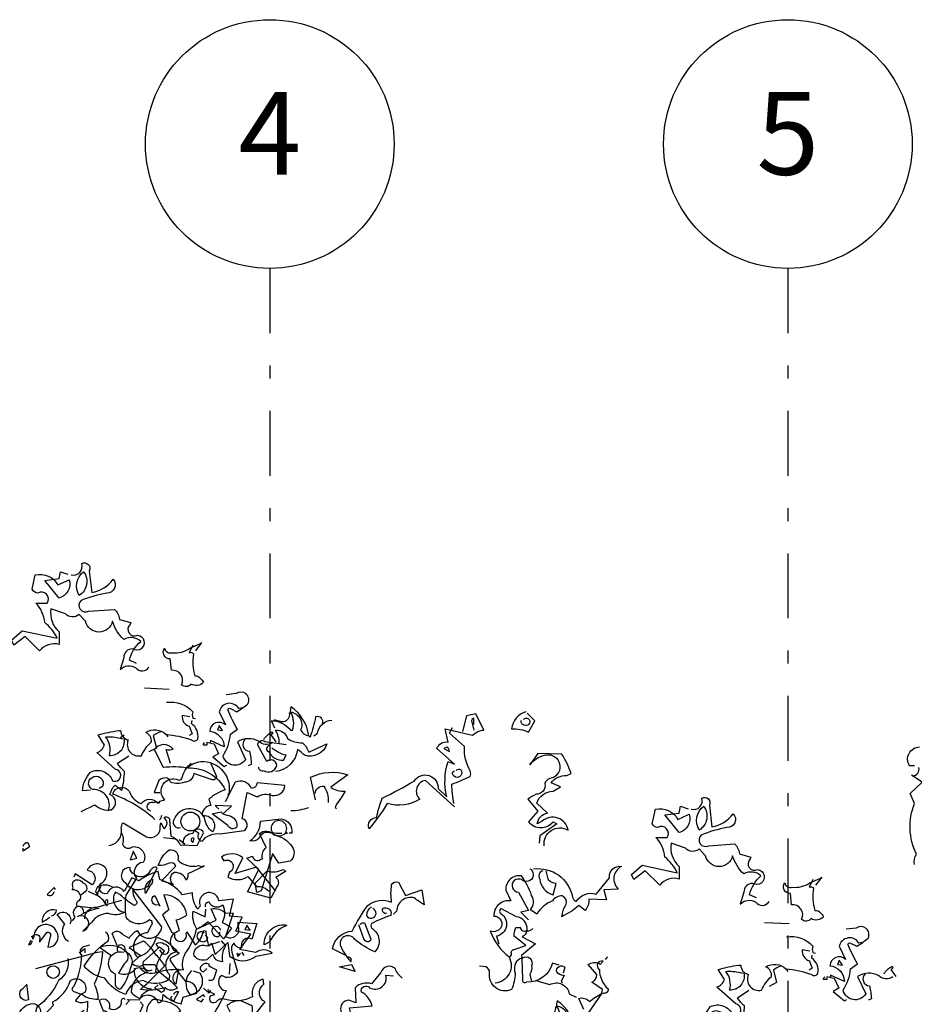
# Model space of a CAD drawing. Units: millimetres. Extents: x 1 to 275, y 5 to 122.
# Drawn here: x 185 to 192, y 19 to 27 of the extents above; entities that cross this region are included whole.
import ezdxf
from ezdxf.enums import TextEntityAlignment as Align

# ---------------------------------------------------------------- set-up
doc = ezdxf.new("R2010")
doc.units = ezdxf.units.MM
doc.linetypes.add('DASHDOT', pattern=[1, 0.5, -0.25, 0, -0.25])
doc.layers.add('-TEEIXO', color=7, linetype='Continuous')
doc.layers.add('V_0', color=252, linetype='Continuous')
doc.styles.add('ROMANS', font='romans')

# ---------------------------------------------------------------- blocks, each defined once
blk = doc.blocks.new('efherjhu')
for points in [[(2286.0816, 1334.4496), (2286.0573, 1334.5029), (2286.0525, 1334.5077, -0.240921), (2286.2028, 1334.435), (2286.2173, 1334.435, 0.236053), (2286.2028, 1334.5756, -0.5), (2286.2804, 1334.435, 0.236053), (2286.3434, 1334.3914, 0.211075), (2286.2076, 1334.6144, 0.162277), (2286.2028, 1334.5659), (2286.1931, 1334.5659, -0.383194), (2286.1495, 1334.4981, -0.056625), (2286.0864, 1334.5126), (2286.0767, 1334.5126)], [(2287.4682, 1333.8435), (2287.2452, 1334.0472, 0.636124), (2287.2015, 1333.9017, -0.212875), (2286.9494, 1333.8678, -0.040161), (2286.8088, 1333.6738, -0.538727), (2286.867, 1333.7611, -0.038391), (2286.9106, 1333.9114, 0.023422), (2287.1579, 1334.0423, -0.778931), (2287.3421, 1333.9841), (2287.41, 1333.9211, -0.14267), (2287.4197, 1334.1926), (2287.4682, 1334.1732), (2287.3324, 1334.2944, -0.349304), (2287.4197, 1334.3429), (2287.3955, 1334.4447), (2287.6088, 1334.3962, -0.186783), (2287.6961, 1334.435), (2287.633, 1334.5611), (2287.5603, 1334.5465), (2287.5312, 1334.4253)], [(2288.0209, 1334.5756, 0.315994), (2287.9094, 1334.4447, -0.114075), (2288.0403, 1334.4205), (2288.0888, 1334.5077), (2288.0306, 1334.5659)], [(2286.4501, 1334.4835, 0.651581), (2286.3967, 1334.5368, -0.045349), (2286.3531, 1334.3817), (2286.3434, 1334.3914)], [(2286.3822, 1334.3914), (2286.4113, 1334.4108, -0.365204), (2286.5228, 1334.5126)], [(2287.6185, 1334.4787), (2287.6185, 1334.5271, 0.535172), (2287.6039, 1334.4981), (2287.6185, 1334.435)], [(2288.0015, 1334.5174, -0.449051), (2288.0451, 1334.5174, -0.780762), (2288.0064, 1334.4738, -0.5), (2287.987, 1334.5126)], [(2286.1155, 1334.3332, 0.143021), (2286.0864, 1334.435, -0.358047), (2286.1786, 1334.372, 0.172546), (2286.2949, 1334.3381, -0.123093), (2286.3434, 1334.2653), (2286.484, 1334.3284, -0.40274), (2286.3095, 1334.2411, 0.082748), (2286.2561, 1334.2847, -0.343094), (2286.0864, 1334.115)], [(2287.4633, 1333.8678, -0.04158), (2287.4488, 1334.0181, 0.012192), (2287.5894, 1334.0762, 0.248367), (2287.5894, 1334.1199, -0.13884), (2287.5458, 1334.309), (2287.4294, 1334.4108), (2287.4536, 1334.4544)], [(2285.9555, 1334.149, 0.566177), (2285.9943, 1334.1247, 0.534058), (2286.0961, 1334.1635, 0.630219), (2286.0186, 1334.1926), (2285.9507, 1334.3187, -0.679398), (2286.004, 1334.3478), (2286.1689, 1334.3235)], [(2285.2768, 1334.1781), (2285.2428, 1334.2847, 0.123093), (2285.2962, 1334.2896, 0.499542), (2285.1507, 1334.2847), (2285.2186, 1334.149, -0.074951), (2285.4125, 1334.1441, -0.294968), (2285.6986, 1333.9744, 0.096375), (2285.5725, 1333.9017), (2285.5871, 1333.8532, 0.398468), (2285.5192, 1333.7757, -0.659393), (2285.6016, 1333.6496, -0.217575), (2285.5386, 1333.7611, 0.649521), (2285.301, 1333.7417, 0.661377), (2285.3543, 1333.6835)], [(2286.0428, 1334.3138, 0.926025), (2286.0331, 1334.2702, 0.286789), (2286.1495, 1334.2023), (2286.1689, 1334.2411, -0.120178), (2286.0573, 1334.2993)], [(2287.3858, 1334.2944), (2287.4294, 1334.2702, 0.276978), (2287.41, 1334.3041), (2287.3858, 1334.2944)], [(2288.1615, 1333.5429, -0.61586), (2288.3457, 1333.6641, 0.591492), (2288.147, 1333.732), (2288.1082, 1333.7126, -0.334061), (2288.1857, 1333.795), (2288.1033, 1333.8726, -0.300079), (2288.2294, 1333.9647), (2288.2876, 1333.9987), (2288.2148, 1334.0278, -0.24559), (2288.336, 1334.0859), (2288.37, 1334.1005, 0.064346), (2288.2972, 1334.2508), (2288.113, 1334.2556), (2288.05, 1334.1684, -0.216293), (2288.1954, 1334.2459, -0.89946), (2288.2051, 1334.0617, 0.265564), (2288.1663, 1334.0229, -0.5), (2288.0985, 1333.9405, 0.034439), (2288.0354, 1333.9017), (2288.113, 1333.8096), (2288.0403, 1333.7272, 0.461777), (2288.2294, 1333.7272), (2288.2585, 1333.7126), (2288.1276, 1333.6205), (2288.1227, 1333.5623)], [(2285.1216, 1333.8096, -1.044418), (2285.1459, 1333.8775, -0.323349), (2285.1895, 1333.8726), (2285.1944, 1333.8872), (2285.2331, 1333.8969, -0.840088), (2285.335, 1334.052, 0.4142), (2285.364, 1334.0617, -0.154678), (2285.4319, 1334.1781), (2285.4368, 1334.1829)], [(2285.5871, 1334.1781), (2285.6307, 1334.0762, -0.489075), (2285.5968, 1334.052), (2285.4562, 1334.1005, -0.380188), (2285.3834, 1334.0326, -0.181808), (2285.2768, 1334.0326, 0.224854), (2285.2477, 1334.0666, 0.162277), (2285.1847, 1334.0472), (2285.1507, 1333.955), (2285.1944, 1333.955)], [(2285.4125, 1334.1587), (2285.4125, 1334.1441), (2285.4125, 1334.1587), (2285.398, 1334.1393, -0.162277), (2285.5095, 1334.1926, -0.516235), (2285.7228, 1333.9308), (2285.7228, 1333.9453)], [(2286.3967, 1333.8969), (2286.3579, 1334.0714, -0.198578), (2286.644, 1334.0908), (2286.5131, 1333.9938, 0.173447), (2286.6246, 1333.9647, -0.044205), (2286.5567, 1333.8629), (2286.547, 1333.8387), (2286.5567, 1333.829)], [(2287.4827, 1334.1247, -0.442368), (2287.5167, 1334.1296, -1.516525), (2287.4536, 1334.1102), (2287.4682, 1334.1199)], [(2285.4659, 1333.6593), (2285.4949, 1333.6399, 0.54657), (2285.5192, 1333.5769, -0.272095), (2285.6598, 1333.6351), (2285.844, 1333.6593, 0.677032), (2285.8295, 1333.7514), (2285.8683, 1333.955), (2285.9458, 1333.9211, -0.248367), (2286.0622, 1333.9308, 0.452606), (2286.1592, 1334.0084), (2285.9458, 1334.0278, -0.333328), (2285.9022, 1333.9841, 0.430618), (2285.7761, 1334.0326), (2285.6986, 1333.8823)], [(2285.1556, 1333.7466, 0.094757), (2284.8307, 1333.9405, -0.699951), (2284.9616, 1333.955, 0.222214), (2285.0489, 1333.8678, -0.480621), (2285.1798, 1333.8726), (2285.1847, 1333.8775)], [(2286.3919, 1333.9453, -0.388977), (2286.4598, 1334.0035, -0.162277), (2286.4937, 1333.8775)], [(2289.296, 1333.8241, 0.600372), (2289.3784, 1333.9114, -0.753342), (2289.4366, 1333.8532), (2289.456, 1333.6884, 0.194229), (2289.6208, 1333.7902, -0.678314), (2289.5723, 1333.6835, 0.051498), (2289.3736, 1333.6254, 0.881622), (2289.4317, 1333.5429), (2289.6305, 1333.5575, -0.201935), (2289.6693, 1333.4799), (2289.7566, 1333.4557), (2289.7517, 1333.4411, 0.881622), (2289.8099, 1333.3587, -1.244614), (2289.7711, 1333.252, 0.436066), (2289.7033, 1333.1842), (2289.6742, 1333.092, -0.359619), (2289.7954, 1333.1066, 0.522507), (2289.8972, 1333.1114)], [(2285.6792, 1333.7902, 0.021729), (2285.7422, 1333.7708, -0.356949), (2285.7858, 1333.6835, -0.482147), (2285.718, 1333.6981), (2285.5968, 1333.7902), (2285.6646, 1333.8047), (2285.6792, 1333.7902)], [(2289.8002, 1333.1405), (2289.7469, 1333.1648, -0.157089), (2289.8342, 1333.3102, 0.333328), (2289.7033, 1333.3248, -0.128128), (2289.616, 1333.4654, -0.797302), (2289.4075, 1333.4654), (2289.359, 1333.5187, -0.408356), (2289.2524, 1333.5235), (2289.1408, 1333.5623, 0.259506), (2289.2039, 1333.3829), (2289.2039, 1333.286, 0.302765), (2289.0536, 1333.2375), (2288.9421, 1333.349), (2288.8548, 1333.2811), (2288.8354, 1333.3199), (2288.9178, 1333.3926), (2289.1893, 1333.3345, 0.117401), (2289.0924, 1333.4557, 0.173203), (2289.0245, 1333.606), (2289.1118, 1333.606, 0.806671), (2289.039, 1333.6835, -0.276978), (2288.9954, 1333.7126), (2289.0196, 1333.8241, -0.330963), (2289.1942, 1333.7466), (2289.2815, 1333.7854, -0.419418), (2289.2039, 1333.6448), (2289.0924, 1333.7805), (2289.2039, 1333.795), (2289.2136, 1333.8484), (2289.2718, 1333.829)], [(2289.393, 1333.8484, -0.434998), (2289.359, 1333.6641, -0.383423), (2289.393, 1333.8484)], [(2286.0476, 1333.6399, 0.453766), (2285.9604, 1333.6011, -0.265564), (2285.8877, 1333.5817, 0.264557), (2285.9701, 1333.732), (2286.1301, 1333.7514, -0.415939), (2286.2125, 1333.6399), (2286.1931, 1333.6399)], [(2286.0719, 1333.6351, 0.366302), (2286.164, 1333.6399), (2286.1786, 1333.6399), (2286.164, 1333.6448, 1.810471), (2286.0622, 1333.6448, 0.099014), (2286.1252, 1333.6399), (2286.1349, 1333.6399)], [(2286.0864, 1333.1939), (2285.941, 1333.3781), (2285.7761, 1333.3296), (2285.8343, 1333.4508, 0.323273), (2285.6695, 1333.4557), (2285.6889, 1333.4266, -1.034378), (2285.7325, 1333.3393), (2285.718, 1333.3005, 0.280991), (2285.8731, 1333.3054), (2285.941, 1333.2278, -0.26123), (2286.038, 1333.189)], [(2284.8162, 1332.6945), (2284.7289, 1332.7575, -0.294098), (2284.9325, 1332.7284, -0.441696), (2284.918, 1332.6315), (2284.8744, 1332.5587, 0.332855), (2285.0101, 1332.5975, -0.375732), (2285.0974, 1332.5636, 0.339447), (2284.9713, 1332.4133, 0.128281), (2285.0392, 1332.3648, -0.578079), (2285.1798, 1332.3309, 0.276978), (2285.2137, 1332.3503), (2285.2186, 1332.3939, 0.124008), (2285.3592, 1332.3212), (2285.3737, 1332.3745), (2285.4804, 1332.4036, 0.463104), (2285.3931, 1332.4957, -0.025284), (2285.2768, 1332.6557), (2285.2768, 1332.6751), (2285.3446, 1332.7139, -0.779266), (2285.3446, 1332.8884), (2285.3204, 1332.9708, 0.118973), (2285.4028, 1333.0096, 0.363647), (2285.2234, 1333.1648), (2285.2622, 1333.0484), (2285.2137, 1333.0096), (2285.2865, 1332.8739, -0.5), (2285.3059, 1332.8351, 0.970154), (2285.398, 1332.869), (2285.4028, 1332.8787), (2285.4659, 1332.7769, 0.208466), (2285.5289, 1332.8836, -0.5), (2285.5483, 1332.8836, 0.056854), (2285.5725, 1332.7672), (2285.5919, 1332.7915), (2285.621, 1332.7042), (2285.718, 1332.7963), (2285.7325, 1332.6896, 0.333328), (2285.9361, 1332.6896), (2286.0622, 1332.7139, 0.334427), (2285.9313, 1332.7187), (2285.8101, 1332.743), (2285.8974, 1332.8593), (2285.781, 1332.8836), (2285.8295, 1332.9902), (2285.7325, 1332.9999), (2285.7616, 1333.1308), (2285.6501, 1333.1163, 1.125015), (2285.5046, 1333.0775), (2285.4852, 1333.0533, -0.162277), (2285.4465, 1333.1793), (2285.3689, 1333.1648, 0.14122), (2285.1944, 1333.2811), (2285.1798, 1333.3442, 0.106674), (2285.0344, 1333.2714), (2284.9762, 1333.2957), (2284.918, 1333.189, 0.62291), (2284.7871, 1333.1745, -0.972748), (2284.7532, 1333.2617, 0.276978), (2284.7822, 1333.3587, 0.613373), (2284.632, 1333.3539, -0.688248), (2284.6707, 1333.2423), (2284.5398, 1333.3248), (2284.5301, 1333.3005)], [(2288.0791, 1333.3636, -0.4021), (2288.3797, 1333.1454, 0.236053), (2288.4088, 1333.1114, -0.350769), (2288.5639, 1333.1696), (2288.6657, 1333.2957, -0.513931), (2288.7578, 1333.3829, 0.519897), (2288.7336, 1333.2084), (2288.6221, 1333.2036), (2288.6415, 1333.126), (2288.5057, 1333.1308, -0.233566), (2288.4766, 1333.0436), (2288.4282, 1333.0824, -0.081039), (2288.3021, 1332.9999), (2288.2924, 1332.9999), (2288.3021, 1332.9999, -0.147995), (2288.3263, 1333.0824, 0.442368), (2288.3021, 1333.1551, 0.265564), (2288.2245, 1333.1163, 0.169403), (2288.1033, 1333.0145), (2288.0548, 1333.0484, 0.349014), (2288.0645, 1333.1599, 0.066803), (2287.987, 1333.3102, 0.501038), (2287.8658, 1333.1987), (2287.9045, 1333.1163, 0.492294), (2287.7736, 1332.9999, -0.5), (2287.8318, 1332.9224, -0.4142), (2287.7445, 1332.8836, 0.138321), (2287.89, 1332.6848, -0.529709), (2287.7833, 1332.4812)], [(2288.05, 1333.3636), (2288.0597, 1333.3587, -1.00415), (2287.987, 1333.2811, 1.247116), (2287.9627, 1333.1842), (2288.0403, 1333.0436), (2287.9821, 1333.029), (2288.0403, 1332.9708)], [(2288.1518, 1333.349, 0.54657), (2288.1276, 1333.286, 0.310577), (2288.2294, 1333.1648), (2288.2536, 1333.252, -0.131805), (2288.1954, 1333.2763), (2288.176, 1333.349)], [(2284.5786, 1333.1648, 0.326447), (2284.5156, 1333.2036), (2284.5253, 1333.2181, -0.099014), (2284.5204, 1333.2472), (2284.5253, 1333.2666, -0.522827), (2284.598, 1333.2569), (2284.6126, 1333.252, -0.276978), (2284.6271, 1333.1987, -0.123093), (2284.5786, 1333.1599, -0.350769), (2284.5592, 1333.1114, 0.4142), (2284.5544, 1333.0775), (2284.695, 1333.063)], [(2285.0877, 1333.1842), (2285.0828, 1333.1745, -0.369919), (2285.1362, 1333.286, -0.265564), (2285.1168, 1333.2326), (2285.0877, 1333.1842)], [(2286.6246, 1332.6993), (2286.5276, 1332.7478, -0.357925), (2286.6779, 1332.8836, -0.02861), (2286.7991, 1333.0824, -0.284912), (2286.9834, 1333.1066, -0.072906), (2286.9834, 1333.2423, -0.350769), (2287.0367, 1333.2617), (2287.09, 1333.1599), (2287.2161, 1333.2036), (2287.2355, 1333.0872, -0.042465), (2287.1579, 1333.1405, 0.482147), (2287.0222, 1333.0387), (2286.9979, 1333.0145)], [(2290.2366, 1333.2811), (2290.2075, 1333.223, -0.4142), (2290.2414, 1333.2133, 0.112411), (2290.2511, 1333.0436, -0.302765), (2290.2947, 1333.0242, -0.099014), (2290.319, 1332.9951, -0.357651), (2290.222, 1332.9805, -0.463791), (2290.1493, 1332.9757, 0.593826), (2290.0717, 1333.0872), (2290.062, 1333.1745, -0.62767), (2290.0184, 1333.2569, 0.457672), (2290.0766, 1333.223, 0.184982), (2290.2123, 1333.2569), (2290.2899, 1333.2908), (2290.3044, 1333.3005), (2290.256, 1333.2375)], [(2284.8647, 1332.7721), (2284.8259, 1332.8642, -0.563461), (2284.9035, 1332.8593), (2284.9568, 1332.8302, -0.132751), (2285.0198, 1332.8884, 0.770752), (2285.2089, 1332.9175), (2284.9859, 1333.2084, 0.176163), (2285.0053, 1333.126, -0.659393), (2284.9956, 1333.0824, -0.051254), (2284.9132, 1333.1405, 0.123093), (2284.8501, 1333.1842, 0.535172), (2284.9228, 1333.029, -0.225418), (2284.7968, 1333.0193, 0.260452), (2284.6659, 1332.9514), (2284.598, 1332.8836, 1.152542), (2284.5544, 1332.9951)], [(2284.7871, 1333.1017, 0.618027), (2284.7822, 1333.126, 0.162277), (2284.7677, 1333.1066), (2284.7871, 1333.0775)], [(2285.1895, 1333.0872, -1), (2285.1556, 1333.1599), (2285.1944, 1333.0775)], [(2285.5483, 1333.0678, -0.480621), (2285.5725, 1333.1114, 0.516449), (2285.6792, 1333.0872, -0.249695), (2285.6743, 1332.9514, -0.105927), (2285.7471, 1332.9078), (2285.684, 1332.8254), (2285.5677, 1332.9563, -0.054871), (2285.4804, 1332.8981, -0.192581), (2285.4513, 1333.0387), (2285.5434, 1332.9951), (2285.5483, 1333.0533)], [(2284.7241, 1333.0581, 0.093063), (2284.5835, 1333.0096)], [(2286.9446, 1333.0193, -0.618027), (2286.9155, 1333.0581, -0.649872), (2286.9785, 1333.0145), (2286.9785, 1333.0048, 0.048447), (2286.8282, 1332.9418, 0.291199), (2286.8282, 1332.9078, -0.493149), (2286.8525, 1332.7236, -0.073044), (2286.6973, 1332.8205, 0.819794), (2286.5858, 1332.7769, 0.07692), (2286.6682, 1332.646, 0.333328), (2286.6682, 1332.6751), (2286.6488, 1332.6848)], [(2286.8282, 1333.0678, 0.326447), (2286.7894, 1333.0048, 1.475342), (2286.8379, 1333.0581)], [(2287.89, 1332.6848, 0.333328), (2287.9094, 1332.709, -0.5), (2287.9288, 1332.743), (2288.0209, 1332.7721), (2287.9288, 1332.8448, -0.099014), (2287.9433, 1332.9127), (2287.9773, 1332.9127, 0.663971), (2288.0306, 1332.8933, 0.376755), (2287.9482, 1332.9951), (2287.827, 1333.0581, 0.5), (2287.827, 1333.0193, -0.682281), (2287.793, 1332.8448), (2287.8124, 1332.7866)], [(2286.1689, 1332.9272), (2286.1737, 1332.9272, 0.20787), (2286.0428, 1332.8012), (2285.9992, 1332.7769, -0.455139), (2286.164, 1332.9321), (2286.1689, 1332.9272)], [(2286.741, 1332.9369, -0.302765), (2286.7749, 1332.9466), (2286.8234, 1332.8205, -0.816528), (2286.77, 1332.8254), (2286.7313, 1332.9321)], [(2288.0742, 1332.903, -0.243835), (2288.0257, 1332.8836, -0.263626), (2287.9918, 1332.8399), (2288.0936, 1332.7866), (2287.987, 1332.6945, -0.535172), (2287.9724, 1332.6702, 0.371796), (2287.9385, 1332.5587, -0.090164), (2287.9094, 1332.4327, -0.594772), (2287.7397, 1332.5636, 0.312363), (2287.7106, 1332.6072), (2287.6621, 1332.6121)], [(2290.8523, 1332.5296, -0.369919), (2290.7456, 1332.5393, 0.264481), (2290.5808, 1332.5345), (2290.6438, 1332.3987, -0.666656), (2290.4693, 1332.4278, 0.123093), (2290.5275, 1332.5927), (2290.5808, 1332.6315, -0.027252), (2290.5081, 1332.7769, -0.720749), (2290.5275, 1332.7915), (2290.5759, 1332.7672, 0.03653), (2290.6632, 1332.8302, 0.769547), (2290.5711, 1332.9078), (2290.4935, 1332.8981)], [(2285.1847, 1332.5733, -0.033035), (2285.3301, 1332.4472, -0.399994), (2285.2331, 1332.4472, -0.122452), (2285.0441, 1332.4327, 0.012192), (2285.2331, 1332.6169, 0.056335), (2285.1653, 1332.6993, 0.100357), (2285.0683, 1332.806), (2284.9568, 1332.7575), (2285.0441, 1332.6945), (2284.9762, 1332.6363, 0.349121), (2285.0731, 1332.6266), (2285.1556, 1332.6266), (2285.1847, 1332.5733)], [(2290.0329, 1332.8399, -0.247742), (2290.2366, 1332.7672, 0.207977), (2290.2366, 1332.7187), (2290.256, 1332.7139)], [(2290.6196, 1332.7963), (2290.5905, 1332.7915, 0.686798), (2290.4402, 1332.7672), (2290.4887, 1332.6654, 0.648468), (2290.3675, 1332.6169, -0.37442), (2290.479, 1332.4957), (2290.3723, 1332.5442, -0.236053), (2290.3675, 1332.5248), (2290.3432, 1332.5296), (2290.3432, 1332.5103), (2290.319, 1332.5103, -0.4142), (2290.3287, 1332.5296)], [(2285.1847, 1332.7527), (2285.1653, 1332.7866, -0.309357), (2285.2283, 1332.7866, -0.468369), (2285.2574, 1332.7236, -0.763794), (2285.204, 1332.7236), (2285.1944, 1332.7381)], [(2290.2123, 1332.7284), (2290.1541, 1332.7381, 0.37204), (2290.2075, 1332.6557), (2290.2317, 1332.5975), (2290.2075, 1332.583)], [(2288.2779, 1332.6218), (2288.2245, 1332.6363, -0.35936), (2288.0257, 1332.4909, -0.872879), (2287.9967, 1332.5103), (2287.9918, 1332.6751, -0.762802), (2288.0645, 1332.6169, -0.205246), (2288.05, 1332.549), (2288.0645, 1332.4957)], [(2288.4669, 1332.2775), (2288.4282, 1332.3648, -0.286789), (2288.5106, 1332.3406, -0.035156), (2288.6075, 1332.4036), (2288.6124, 1332.4327), (2288.53, 1332.4909, 0.308105), (2288.5688, 1332.549), (2288.5009, 1332.6266, -0.220123), (2288.5833, 1332.6363), (2288.593, 1332.6266), (2288.6172, 1332.6509, 0.907883), (2288.5881, 1332.5878, 0.222046), (2288.656, 1332.4375, -0.523941), (2288.6075, 1332.4036), (2288.4427, 1332.166, -0.099014)], [(2289.4463, 1332.1612), (2289.3833, 1332.1563, -0.159866), (2289.4463, 1332.3018, -0.443787), (2289.616, 1332.2339, 1.153), (2289.6402, 1332.3212), (2289.4948, 1332.4521, 0.251633), (2289.553, 1332.5103), (2289.5045, 1332.5878, -0.035156), (2289.6645, 1332.6218), (2289.679, 1332.6218, 0.326782), (2289.7372, 1332.549, 0.618027), (2289.839, 1332.4278, -0.102722), (2289.9166, 1332.5345, 0.333328), (2289.8729, 1332.6072, -0.346832), (2290.0281, 1332.5927, -0.064789), (2290.2269, 1332.549, 0.5), (2290.2753, 1332.5587, 0.287735), (2290.2269, 1332.6751), (2290.2317, 1332.6993)], [(2287.0658, 1332.52, -0.140045), (2287.0125, 1332.5927, 0.57489), (2286.9009, 1332.5636), (2286.8282, 1332.4763, 0.29335), (2286.7022, 1332.4472), (2286.707, 1332.3309), (2286.6537, 1332.3503, 0.477875), (2286.5907, 1332.2678, -0.21463), (2286.5761, 1332.166, -0.178345), (2286.4985, 1332.0351), (2286.4888, 1332.0157, 0.217789), (2286.6149, 1332.0788), (2286.5858, 1332.1806), (2286.6876, 1332.1757), (2286.6585, 1332.2921), (2286.8331, 1332.3066, 0.213028), (2286.7506, 1332.4133, -0.817993), (2286.8137, 1332.4472, 0.658905), (2286.9397, 1332.5442), (2286.9979, 1332.5393)], [(2288.3118, 1332.5393, -0.178345), (2288.2585, 1332.5684, -0.817993), (2288.3215, 1332.6024), (2288.3069, 1332.5587)], [(2289.9893, 1332.6121, 0.092926), (2289.9311, 1332.583), (2289.9554, 1332.486), (2289.8972, 1332.4569)], [(2290.7844, 1332.5539, -0.132751), (2290.8474, 1332.6121, -0.5), (2290.8474, 1332.5927), (2290.8377, 1332.5878), (2290.8765, 1332.5345)], [(2288.1033, 1332.5006), (2288.2051, 1332.4715, -0.510468), (2288.3554, 1332.3987), (2288.4088, 1332.3745)], [(2289.7033, 1332.5587, -0.489075), (2289.5917, 1332.4278, 0.257034), (2289.5627, 1332.5733, -0.076462), (2289.6742, 1332.5636), (2289.6936, 1332.5587)], [(2290.639, 1332.5539, 0.656815), (2290.6729, 1332.4618, -0.053406), (2290.6875, 1332.36), (2290.6632, 1332.3503)], [(2283.9629, 1332.2727, 0.475967), (2284.0114, 1332.3357, 0.663971)], [(2283.9774, 1332.3503), (2283.9386, 1332.3503, -0.578598), (2284.0162, 1332.4957)], [(2284.1083, 1332.2484, -0.28447), (2284.215, 1332.326, -0.892212), (2284.2102, 1332.1903, 0.789642)], [(2283.9774, 1331.5891, -0.18132), (2283.992, 1331.6667, -0.210037), (2283.9774, 1332.0594), (2283.9435, 1332.1369), (2284.0356, 1332.2242), (2283.9532, 1332.2775)], [(2289.3736, 1331.9963), (2289.4802, 1332.0497, 0.25), (2289.6063, 1332.0109, 0.663467), (2289.5966, 1332.1272, -0.148178), (2289.6354, 1332.2), (2289.6887, 1332.1612, 0.057068), (2289.7081, 1332.3066, -0.099014), (2289.6548, 1332.3697), (2289.742, 1332.4278)], [(2289.582, 1332.0012, 0.559616), (2289.4657, 1332.166, -0.630219), (2289.456, 1332.2581, -0.808411), (2289.5384, 1332.1903), (2289.5142, 1332.1757)], [(2291.1286, 1332.0254, -0.081085), (2290.9929, 1332.0012)], [(2289.5869, 1331.7345, 0.444092), (2289.6839, 1331.8703, -0.197815), (2289.6984, 1331.9091), (2289.8778, 1331.8024, 0.607483), (2289.9845, 1331.8848), (2289.9893, 1331.9091), (2290.0135, 1331.8654, 0.589737), (2290.0135, 1331.9479, -0.60791), (2290.0572, 1331.9333), (2290.0669, 1331.8073, -0.177399), (2290.1396, 1331.7394), (2290.2705, 1331.7345), (2290.319, 1331.8315, 0.765594), (2290.2366, 1331.8266, 0.420074), (2290.159, 1331.7539), (2290.1735, 1331.7442), (2290.1299, 1331.7782)], [(2289.9941, 1331.9672, -0.173203), (2289.9796, 1331.9333)], [(2289.6839, 1331.8363, -0.203796), (2289.6936, 1331.7442, 0.5), (2289.7711, 1331.7248, -0.634598), (2289.8535, 1331.6036, 0.605972), (2289.8002, 1331.4824), (2289.7178, 1331.3515, 0.057175), (2289.7178, 1331.1818, 0.421936), (2289.902, 1331.1624, -0.582718), (2289.9117, 1331.114), (2289.8875, 1331.0606, 0.620148), (2289.8002, 1330.8812), (2289.8099, 1330.8715, 0.257812), (2289.9554, 1331.0267, -0.173203), (2290.1154, 1330.9152, 0.587067), (2290.0523, 1330.7406, -0.514618), (2290.0184, 1330.6825, -0.232178), (2289.8535, 1330.6922, 0.29216), (2289.7178, 1330.5855, -0.185837), (2289.5578, 1330.7115, -0.198715), (2289.3978, 1330.8037, -0.106171), (2289.582, 1330.9976, 0.37854), (2289.5627, 1331.0655)], [(2290.8523, 1331.6667), (2290.765, 1331.3855), (2290.7311, 1331.3709), (2290.7165, 1331.4436), (2290.8087, 1331.5358, 0.182709), (2290.9347, 1331.5503, 0.162277), (2290.9541, 1331.5358), (2290.8765, 1331.4873, -0.442368), (2290.8862, 1331.4194), (2290.8377, 1331.3273), (2290.6584, 1331.3758), (2290.7456, 1331.5503), (2290.6535, 1331.6376), (2290.6971, 1331.6521, 0.608597), (2290.7602, 1331.6279), (2290.7747, 1331.6327, -0.302765), (2290.8038, 1331.72), (2290.7505, 1331.8266, -0.435272), (2290.862, 1331.817, -0.199997), (2291.0026, 1331.7248, -0.39035), (2290.988, 1331.6133), (2290.9008, 1331.5988), (2290.8523, 1331.6715), (2290.8523, 1331.6667)], [(2288.9275, 1331.7297, -0.380188), (2288.9615, 1331.7588), (2288.976, 1331.7248), (2288.9275, 1331.6909), (2288.9275, 1331.7151)], [(2290.2463, 1331.7879, 1), (2290.2269, 1331.7685), (2290.2366, 1331.7588), (2290.2463, 1331.7879)], [(2290.3238, 1331.5745), (2290.1978, 1331.5164, -0.162277), (2290.1881, 1331.4679, 0.291199), (2290.096, 1331.5261, 0.630219), (2290.0863, 1331.4339), (2289.9941, 1331.463), (2290.1057, 1331.5745, 0.4142), (2290.0523, 1331.5988, -0.124695), (2289.9699, 1331.5794, -0.156006), (2290.0523, 1331.7006, -0.597885), (2290.1202, 1331.623, 0.261948), (2290.2802, 1331.5794), (2290.3141, 1331.5697), (2290.319, 1331.5794), (2290.3238, 1331.5745)], [(2289.7857, 1331.5115, -0.319077), (2289.7517, 1331.5648, 0.777725), (2289.7129, 1331.4485, 0.455246), (2289.8923, 1331.4242), (2289.9602, 1331.56), (2289.9505, 1331.5697, 0.25296), (2289.902, 1331.5309, -0.489075), (2289.7857, 1331.5115)], [(2289.1748, 1331.3952), (2289.1651, 1331.4097), (2289.1118, 1331.3564, 0.630219), (2289.1651, 1331.3806)], [(2289.5675, 1331.2788, 0.159607), (2289.4899, 1331.3515), (2289.4317, 1331.3806)], [(2289.6208, 1331.4097, 0.278625), (2289.4996, 1331.4145, 0.07106), (2289.4851, 1331.3758), (2289.5045, 1331.3612), (2289.4996, 1331.3564), (2289.4948, 1331.3564), (2289.5287, 1331.4194)], [(2289.4027, 1331.1673, -0.447098), (2289.4948, 1331.2594), (2289.6887, 1331.3127)], [(2289.1457, 1331.1915, 0.291199), (2289.1845, 1331.2352, 0.528915), (2289.073, 1331.143, 0.039932), (2289.1312, 1331.1818)], [(2289.2766, 1330.9927, -0.424515), (2289.2475, 1331.1285), (2289.1893, 1331.2012, -0.880783), (2289.2863, 1331.1285)], [(2289.393, 1331.2109, 0.45993), (2289.3542, 1331.2642, 0.578781), (2289.3251, 1331.1818), (2289.3057, 1331.1527)], [(2289.7178, 1330.5079), (2289.7469, 1330.537), (2289.7323, 1330.5467), (2289.8245, 1330.5419, -0.276978), (2289.9166, 1330.6243, -0.407166), (2289.7857, 1330.7843), (2289.8245, 1330.794, 0.386765), (2289.9602, 1330.76, -0.051407), (2290.1251, 1330.7794), (2290.1057, 1330.6631, -0.775711), (2290.1638, 1330.7746, -0.210693), (2290.1784, 1330.9006, 0.09433), (2290.2657, 1331.0897), (2290.4159, 1331.1576), (2290.3772, 1331.2449, -0.236053), (2290.4887, 1331.2158), (2290.5469, 1331.2109), (2290.4887, 1331.0315, 0.739182), (2290.5856, 1331.1188), (2290.5856, 1331.143), (2290.7311, 1331.1333), (2290.6923, 1331.0121, 0.593628), (2290.6099, 1330.9588), (2290.6147, 1330.9443, -0.427887), (2290.5565, 1330.983, 0.302765), (2290.5372, 1330.9103), (2290.5808, 1330.76, -0.464859), (2290.4596, 1330.7309, 0.698227), (2290.4935, 1330.6146, -0.045349), (2290.3723, 1330.3964)], [(2289.0148, 1331.0461, -0.632065), (2289.0536, 1331.0073), (2289.0536, 1330.9879), (2289.1118, 1331.0655, -0.680847), (2289.1312, 1331.0218), (2289.1166, 1330.9491, 0.580322), (2289.1845, 1331.0703, 0.820084), (2289.0099, 1331.0315), (2289.0051, 1331.0218), (2288.9906, 1331.0315), (2289.0148, 1331.0461)], [(2290.3238, 1331.0606, 1.182175), (2290.2899, 1331.0024, 0.588394), (2290.3529, 1331.0218), (2290.3335, 1331.0461)], [(2290.4499, 1331.08, 1.387421), (2290.3917, 1331.0509, 0.544022), (2290.445, 1331.0412), (2290.445, 1331.0655)], [(2288.9857, 1331.0024), (2288.9663, 1330.9685, 0.45993), (2288.9954, 1330.9927), (2288.9954, 1330.9976)], [(2290.4547, 1330.9976), (2290.4887, 1330.9588, 0.185669), (2290.4644, 1330.8376, -0.373596), (2290.3917, 1330.8958), (2290.3432, 1330.8521, -0.302765), (2290.2463, 1330.8812, -0.609818), (2290.3432, 1330.9588), (2290.445, 1330.9927)], [(2289.0245, 1330.7843), (2289.4996, 1330.9103), (2289.5384, 1330.9152, -0.09053), (2289.4754, 1330.6631, -0.098373), (2289.5045, 1330.5467, -0.158417), (2289.3833, 1330.5806), (2289.3202, 1330.6049, -0.618027), (2289.3154, 1330.6437, 0.124496), (2289.3784, 1330.8909), (2289.3687, 1330.8958), (2289.3736, 1330.8909, -0.4142), (2289.393, 1330.954), (2289.4124, 1330.9588), (2289.4414, 1330.9685)], [(2289.6596, 1330.9103, -0.32518), (2289.6693, 1330.9685, -0.660995), (2289.7081, 1330.92, -0.484589), (2289.7517, 1330.7843, -0.136536), (2289.6742, 1330.6243, -0.447098), (2289.6402, 1330.6776), (2289.6402, 1330.7406, -0.949951), (2289.7033, 1330.9103)], [(2289.9505, 1330.76, -0.165222), (2290.0184, 1330.92), (2289.9796, 1330.9491), (2289.8535, 1330.8376, 0.703232), (2289.9214, 1330.7746)], [(2289.2718, 1330.8618, -0.310577), (2289.199, 1330.6922, -0.122925), (2289.0342, 1330.4885, 0.363174), (2289.0536, 1330.3867), (2289.1602, 1330.5031, -0.236053), (2289.1554, 1330.5273, 0.191803), (2289.2911, 1330.6922, -0.770874), (2289.4027, 1330.6, 0.162277), (2289.3396, 1330.5516), (2289.3299, 1330.537, 0.265564), (2289.4221, 1330.5322, -0.095016), (2289.3978, 1330.3673), (2289.3542, 1330.3528)], [(2290.2269, 1330.7697, 0.392609), (2290.2123, 1330.5855, 0.592926), (2290.2947, 1330.7455), (2290.2414, 1330.7649)], [(2290.3578, 1330.697, 0.535172), (2290.4063, 1330.7261), (2290.4208, 1330.7746, -0.069427), (2290.3626, 1330.8037), (2290.3626, 1330.8182, 0.38205), (2290.2996, 1330.8037, 0.608597), (2290.319, 1330.76), (2290.3432, 1330.7843)], [(2290.605, 1330.537), (2290.6923, 1330.4982, -0.062256), (2290.6826, 1330.3382), (2290.6244, 1330.2655, 0.511307), (2290.6826, 1330.2655, -0.211151), (2290.7941, 1330.2994), (2290.7262, 1330.44), (2290.7941, 1330.5273, -0.569229), (2290.7844, 1330.6631), (2290.7796, 1330.7018, 0.435181), (2290.6971, 1330.5661, -0.191376), (2290.4887, 1330.5467, 0.32045), (2290.4111, 1330.5225, -0.867294), (2290.3772, 1330.5758), (2290.4063, 1330.5855), (2290.3578, 1330.6097), (2290.3529, 1330.6146), (2290.3578, 1330.6097), (2290.3723, 1330.6146), (2290.3626, 1330.5952), (2290.319, 1330.634)], [(2288.9518, 1330.6631), (2288.9663, 1330.5419, -0.940643), (2288.9275, 1330.634), (2288.9518, 1330.6582)], [(2289.9796, 1330.6679), (2290.0184, 1330.6243, -0.199997), (2289.9941, 1330.6), (2289.9408, 1330.634), (2289.9699, 1330.6582)], [(2290.0911, 1330.5855, -0.5), (2290.1251, 1330.6049), (2290.0863, 1330.5322, -0.236053), (2290.0669, 1330.5612), (2290.0766, 1330.5709)], [(2289.7129, 1330.5467, 0.80217), (2289.6839, 1330.5322, -0.574356), (2289.5917, 1330.474, 0.795502), (2289.5142, 1330.537), (2289.5433, 1330.4594, -1.140289), (2289.5287, 1330.3528), (2289.296, 1330.2364, -0.765594), (2289.3057, 1330.4013), (2289.3978, 1330.4643)], [(2289.5093, 1329.9988, -0.347153), (2289.6548, 1330.0716, 0.084183), (2289.776, 1330.1104, -0.45993), (2289.9408, 1330.1491, 0.771713), (2289.936, 1330.2558, -0.110504), (2290.0572, 1330.3964, -1.251892), (2290.0717, 1330.2994, -0.104599), (2290.0669, 1330.1588), (2290.0135, 1330.1298, 0.100174), (2289.9941, 1330.2558, -0.251633), (2290.0523, 1330.314, -0.246048), (2290.1444, 1330.4594, 0.20723), (2290.0038, 1330.5322, 0.077118), (2289.9311, 1330.5467, 0.459503), (2289.9117, 1330.3576), (2289.8681, 1330.3188), (2289.8051, 1330.3916), (2289.8535, 1330.5031), (2289.8293, 1330.5273)], [(2290.5759, 1330.537, 0.100235), (2290.4984, 1330.4982), (2290.542, 1330.411, 0.4142), (2290.5032, 1330.3576, 0.044708), (2290.5565, 1330.2267, -0.471497), (2290.6196, 1330.0813), (2290.4596, 1330.1734), (2290.4256, 1330.2946, 0.343094), (2290.3675, 1330.2704), (2290.319, 1330.1831)]]:
    blk.add_lwpolyline(points, format="xyb")
for points in [[(2284.918, 1334.3962), (2284.8889, 1334.3768)], [(2288.05, 1334.1781), (2288.0548, 1334.1732), (2288.0548, 1334.1829), (2288.0645, 1334.1829)], [(2285.1604, 1333.8872), (2285.1507, 1333.8775), (2285.1604, 1333.8872)], [(2285.6792, 1333.7902), (2285.7471, 1333.8484), (2285.621, 1333.8532), (2285.6501, 1333.8241)], [(2289.8632, 1332.9514), (2290.0523, 1332.9418)], [(2288.6512, 1332.6848), (2288.6318, 1332.6654)], [(2290.4402, 1332.6557), (2290.4256, 1332.6266), (2290.4644, 1332.6218), (2290.4402, 1332.6606), (2290.4402, 1332.6557)], [(2286.581, 1332.6072), (2286.6731, 1332.6266), (2286.7022, 1332.5733), (2286.581, 1332.6072)], [(2290.0281, 1332.5927), (2290.0426, 1332.5733)], [(2288.3166, 1332.5442), (2288.2924, 1332.4957), (2288.3021, 1332.486)], [(2290.3723, 1332.5248), (2290.4014, 1332.52), (2290.4353, 1332.4424), (2290.3917, 1332.4181), (2290.479, 1332.3454), (2290.4984, 1332.3551)], [(2290.1057, 1331.783), (2290.0087, 1331.7927)], [(2289.776, 1331.686), (2289.7517, 1331.623), (2289.8051, 1331.6376), (2289.776, 1331.6909), (2289.776, 1331.686)], [(2290.6535, 1331.114), (2290.639, 1331.0849), (2290.6778, 1331.08), (2290.6535, 1331.1188), (2290.6535, 1331.114)], [(2289.0051, 1331.0218), (2288.9954, 1331.017), (2289.0051, 1331.017), (2289.0051, 1331.0218)], [(2289.359, 1330.9055), (2289.4027, 1330.9394), (2289.4027, 1330.9055)], [(2290.6147, 1330.9103), (2290.6293, 1330.8861)], [(2290.5905, 1330.8861), (2290.605, 1330.9006), (2290.5905, 1330.8909), (2290.5759, 1330.9006), (2290.5808, 1330.8812), (2290.5905, 1330.8861)], [(2290.5226, 1330.8231), (2290.5178, 1330.7406)], [(2290.3529, 1330.6194), (2290.3578, 1330.6243), (2290.3529, 1330.6194)], [(2290.3287, 1330.5661), (2290.319, 1330.5806), (2290.2657, 1330.5467), (2290.3044, 1330.5273), (2290.319, 1330.5516)]]:
    blk.add_lwpolyline(points)
for centre, radius in [((2285.4295, 1333.7296), 0.0727), ((2289.1578, 1330.7576), 0.0485)]:
    blk.add_circle(centre, radius)
blk = doc.blocks.new('arv_v')
blk.add_lwpolyline([(-0.5391, 6.852), (-0.5564, 6.8899), (-0.5598, 6.8934, -0.240921), (-0.453, 6.8417), (-0.4426, 6.8417, 0.236053), (-0.453, 6.9417, -0.5), (-0.3978, 6.8417, 0.236053), (-0.353, 6.8107, 0.211075), (-0.4495, 6.9692, 0.162277), (-0.453, 6.9348), (-0.4599, 6.9348, -0.383194), (-0.4909, 6.8865, -0.056625), (-0.5357, 6.8968), (-0.5426, 6.8968)], format="xyb")
blk = doc.blocks.new('GEIXO-V')
blk.add_circle((0, 0.3), 0.3)
at = {"color": 3, "style": 'ROMANS'}
blk.add_attdef('NUMERO', text='', height=0.2, dxfattribs=at).set_placement((0, 0.3), align=Align.MIDDLE)

msp = doc.modelspace()

# ---------------------------------------------------------------- linework, layer by layer
at = {"layer": '-TEEIXO', "color": 2, "linetype": 'DASHDOT'}
for p, q in [((187.2957, 24.8184), (187.2957, 7.4718)), ((191.2957, 24.8184), (191.2957, 7.4718))]:
    msp.add_line(p, q, dxfattribs=at)

# ---------------------------------------------------------------- block references
at = {"layer": '-TEEIXO', "xscale": 3.2, "yscale": 3.2, "zscale": 3.2}
for p, values in [((187.2957, 24.8184), {'NUMERO': '4'}), ((191.2957, 24.8184), {'NUMERO': '5'})]:
    msp.add_blockref('GEIXO-V', p, dxfattribs=at).add_auto_attribs(values)
at = {"layer": 'V_0'}
for p in [(-2103.535, -1311.371), (-2091.7039, -1311.371), (-2098.7471, -1313.1812)]:
    msp.add_blockref('efherjhu', p, dxfattribs=at)
at = {"layer": 'V_0', "xscale": 1.406328384266999, "yscale": 1.406328384266999, "zscale": 1.406328384267146}
msp.add_blockref('arv_v', (190.1475, 9.364), dxfattribs=at)

doc.saveas('drawing.dxf')
